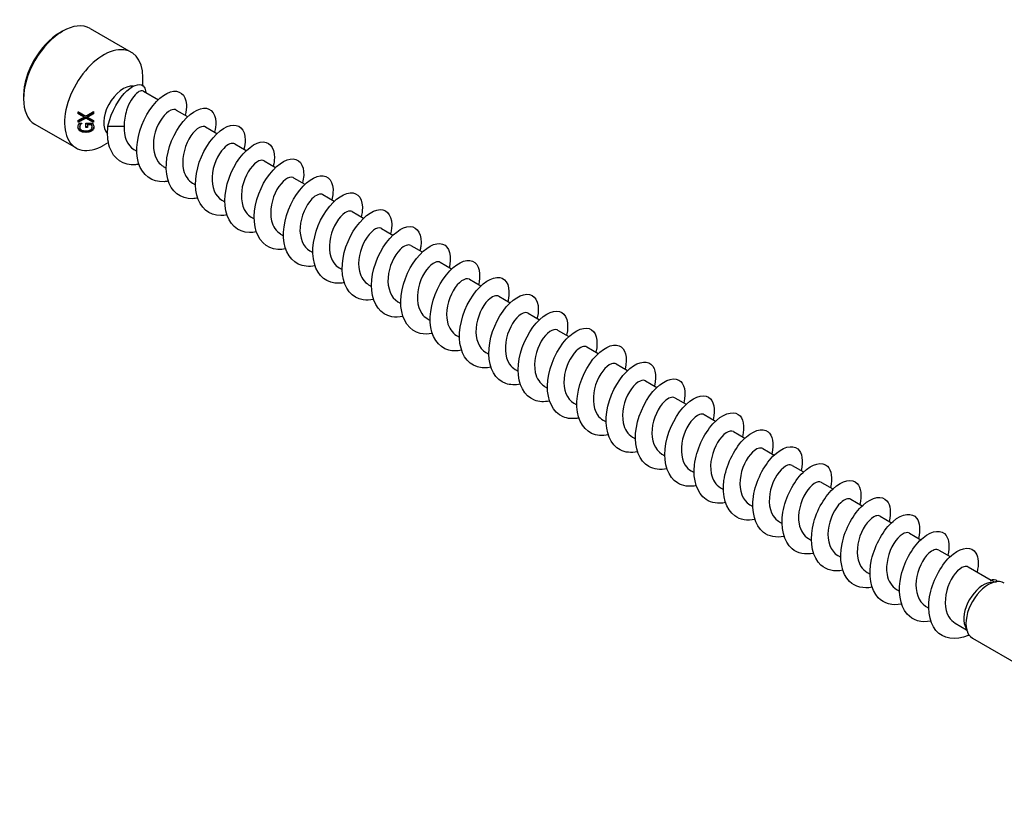
# Model space of a CAD drawing. Units: millimetres. Extents: x 1762 to 2387, y 1270 to 1632.
# Drawn here: x 2228 to 2300, y 1321 to 1378 of the extents above; entities that cross this region are included whole.
import ezdxf

# ---------------------------------------------------------------- set-up
doc = ezdxf.new("R2010")
doc.units = ezdxf.units.MM
doc.layers.add('Part', color=7, linetype='Continuous', lineweight=25)

msp = doc.modelspace()

# ---------------------------------------------------------------- linework, layer by layer
at = {"layer": 'Part'}
for p, q in [((2231.308, 1376.644), (2231.52, 1376.767)), ((2233.52, 1376.965), (2236.49, 1375.25)), ((2237.319, 1372.835), (2237.319, 1373.419)), ((2237.368, 1372.434), (2238.444, 1371.813)), ((2228.692, 1372.113), (2228.692, 1371.868)), ((2233.753, 1370.95), (2233.753, 1370.791)), ((2239.74, 1371.065), (2240.565, 1370.588)), ((2232.653, 1370.789), (2232.653, 1370.934)), ((2232.653, 1370.187), (2232.653, 1370.326)), ((2233.084, 1370.553), (2233.084, 1370.611)), ((2233.202, 1370.474), (2233.202, 1370.532)), ((2233.314, 1370.545), (2233.314, 1370.603)), ((2233.753, 1370.31), (2233.753, 1370.178)), ((2229.52, 1370.037), (2232.49, 1368.322)), ((2232.728, 1370.11), (2232.904, 1370.11)), ((2232.76, 1369.814), (2232.76, 1369.872)), ((2232.812, 1369.989), (2232.812, 1370.047)), ((2232.904, 1370.11), (2232.904, 1370.1)), ((2233.199, 1370.114), (2233.68, 1370.114)), ((2233.199, 1369.802), (2233.199, 1370.114)), ((2233.328, 1369.999), (2233.328, 1370.056)), ((2233.328, 1369.999), (2233.328, 1369.802)), ((2233.612, 1369.999), (2233.612, 1370.057)), ((2233.648, 1369.825), (2233.648, 1369.883)), ((2234.801, 1369.903), (2235.963, 1369.887)), ((2241.861, 1369.84), (2242.687, 1369.363)), ((2234.832, 1368.718), (2234.49, 1368.52)), ((2236.679, 1368.213), (2236.892, 1368.09)), ((2243.983, 1368.615), (2244.808, 1368.139)), ((2246.104, 1367.39), (2246.929, 1366.914)), ((2238.801, 1366.988), (2239.013, 1366.866)), ((2248.225, 1366.166), (2249.051, 1365.689)), ((2240.922, 1365.763), (2241.134, 1365.641)), ((2243.043, 1364.539), (2243.256, 1364.416)), ((2250.347, 1364.941), (2251.172, 1364.464)), ((2245.165, 1363.314), (2245.377, 1363.191)), ((2252.468, 1363.716), (2253.293, 1363.24)), ((2254.589, 1362.491), (2255.415, 1362.015)), ((2247.286, 1362.089), (2247.498, 1361.967)), ((2256.711, 1361.267), (2257.536, 1360.79)), ((2249.407, 1360.864), (2249.62, 1360.742)), ((2251.529, 1359.64), (2251.741, 1359.517)), ((2258.832, 1360.042), (2259.657, 1359.565)), ((2253.65, 1358.415), (2253.862, 1358.292)), ((2260.953, 1358.817), (2261.779, 1358.341)), ((2263.075, 1357.592), (2263.9, 1357.116)), ((2255.771, 1357.19), (2255.984, 1357.068)), ((2265.196, 1356.368), (2266.021, 1355.891)), ((2257.893, 1355.965), (2258.105, 1355.843)), ((2260.014, 1354.741), (2260.226, 1354.618)), ((2267.317, 1355.143), (2268.143, 1354.667)), ((2269.439, 1353.918), (2270.264, 1353.442)), ((2262.135, 1353.516), (2262.347, 1353.393)), ((2271.56, 1352.693), (2272.385, 1352.217)), ((2264.257, 1352.291), (2264.469, 1352.169)), ((2266.378, 1351.067), (2266.59, 1350.944)), ((2273.681, 1351.469), (2274.506, 1350.992)), ((2268.499, 1349.842), (2268.711, 1349.719)), ((2275.803, 1350.244), (2276.628, 1349.768)), ((2277.924, 1349.019), (2278.749, 1348.543)), ((2270.621, 1348.617), (2270.833, 1348.494)), ((2280.045, 1347.794), (2280.87, 1347.318)), ((2272.742, 1347.392), (2272.954, 1347.27)), ((2274.863, 1346.168), (2275.075, 1346.045)), ((2282.166, 1346.57), (2282.992, 1346.093)), ((2284.288, 1345.345), (2285.113, 1344.869)), ((2276.985, 1344.943), (2277.197, 1344.82)), ((2286.409, 1344.12), (2287.234, 1343.644)), ((2279.106, 1343.718), (2279.318, 1343.596)), ((2281.227, 1342.493), (2281.439, 1342.371)), ((2288.53, 1342.896), (2289.356, 1342.419)), ((2283.348, 1341.269), (2283.561, 1341.146)), ((2290.652, 1341.671), (2291.477, 1341.194)), ((2292.773, 1340.446), (2293.598, 1339.97)), ((2285.47, 1340.044), (2285.682, 1339.921)), ((2294.894, 1339.221), (2295.72, 1338.745)), ((2287.591, 1338.819), (2287.803, 1338.697)), ((2289.712, 1337.594), (2289.925, 1337.472)), ((2297.016, 1337.997), (2298.689, 1337.03)), ((2298.62, 1336.869), (2299.064, 1336.929)), ((2298.848, 1336.939), (2298.902, 1336.907)), ((2291.834, 1336.37), (2292.046, 1336.247)), ((2293.955, 1335.145), (2294.167, 1335.022)), ((2296.076, 1333.92), (2296.902, 1333.443)), ((2296.795, 1333.707), (2296.964, 1333.293)), ((2297.054, 1333.119), (2297.02, 1333.031)), ((2297.333, 1332.848), (2318.546, 1320.601))]:
    msp.add_line(p, q, dxfattribs=at)
for centre, major_axis, start_param, end_param in [((2231.52, 1373.501), (-2, -3.464), 3.141593, 6.283185), ((2231.308, 1373.623), (-1.85, -3.204), 3.926991, 5.497787), ((2234.49, 1371.786), (2, 3.464), 5.497787, 10.210176), ((2235.904, 1370.97), (1, 1.732), 0.24698, 2.996101), ((2298.116, 1335.052), (-1, -1.732), 3.562127, 5.862651), ((2298.483, 1334.84), (1.15, 1.992), 0, 3.141593)]:
    msp.add_ellipse(centre, major_axis=major_axis, ratio=0.57735, start_param=start_param, end_param=end_param, dxfattribs=at)
for points, knots in [([(2234.801, 1369.903), (2235.035, 1370.983), (2235.619, 1371.956), (2236.174, 1372.464), (2236.729, 1372.971), (2237.229, 1373.013), (2237.427, 1372.725), (2237.494, 1372.627), (2237.528, 1372.494), (2237.53, 1372.34)], [0, 0, 0, 0, 1.014028, 1.014028, 1.014028, 2.028056, 2.028056, 2.028056, 2.374828, 2.374828, 2.374828, 2.374828]), ([(2237.368, 1372.434), (2237.324, 1372.459), (2237.271, 1372.468), (2237.107, 1372.441), (2236.984, 1372.373), (2236.727, 1372.138), (2236.594, 1371.973), (2236.347, 1371.562), (2236.236, 1371.321), (2236.089, 1370.873), (2236.041, 1370.68), (2235.977, 1370.284), (2235.961, 1370.085), (2235.963, 1369.887)], [0.1215531, 0.1215531, 0.1215531, 0.1215531, 0.1728832, 0.1728832, 0.2593249, 0.2593249, 0.3457665, 0.3457665, 0.4322081, 0.4322081, 0.4922843, 0.4922843, 0.5523606, 0.5523606, 0.5523606, 0.5523606]), ([(2239.167, 1365.918), (2239.063, 1365.896), (2238.96, 1365.881), (2238.858, 1365.875), (2237.988, 1365.817), (2237.283, 1366.339), (2237.018, 1367.228), (2236.753, 1368.117), (2236.933, 1369.342), (2237.42, 1370.363), (2237.906, 1371.383), (2238.676, 1372.163), (2239.315, 1372.369), (2239.953, 1372.576), (2240.433, 1372.203), (2240.473, 1371.458), (2240.486, 1371.228), (2240.456, 1370.966), (2240.388, 1370.687)], [169.866486, 169.866486, 169.866486, 169.866486, 169.987845, 169.987845, 169.987845, 171.030715, 171.030715, 171.030715, 172.073586, 172.073586, 172.073586, 173.116456, 173.116456, 173.116456, 174.159326, 174.159326, 174.159326, 174.480917, 174.480917, 174.480917, 174.480917]), ([(2239.735, 1371.057), (2239.633, 1371.118), (2239.496, 1371.12), (2239.339, 1371.047), (2238.944, 1370.866), (2238.453, 1370.229), (2238.223, 1369.457), (2237.994, 1368.686), (2238.048, 1367.822), (2238.431, 1367.318), (2238.534, 1367.181), (2238.66, 1367.073), (2238.803, 1366.994)], [-173.572994, -173.572994, -173.572994, -173.572994, -173.104332, -173.104332, -173.104332, -171.926879, -171.926879, -171.926879, -170.749426, -170.749426, -170.749426, -170.431401, -170.431401, -170.431401, -170.431401]), ([(2241.288, 1364.693), (2241.162, 1364.667), (2241.037, 1364.651), (2240.915, 1364.647), (2240.052, 1364.616), (2239.365, 1365.165), (2239.121, 1366.07), (2238.876, 1366.975), (2239.078, 1368.204), (2239.578, 1369.214), (2240.078, 1370.224), (2240.852, 1370.979), (2241.483, 1371.159), (2242.115, 1371.339), (2242.576, 1370.938), (2242.597, 1370.177), (2242.602, 1369.961), (2242.572, 1369.719), (2242.51, 1369.462)], [163.583301, 163.583301, 163.583301, 163.583301, 163.730624, 163.730624, 163.730624, 164.773494, 164.773494, 164.773494, 165.816364, 165.816364, 165.816364, 166.859234, 166.859234, 166.859234, 167.902105, 167.902105, 167.902105, 168.197731, 168.197731, 168.197731, 168.197731]), ([(2232.633, 1369.827), (2232.633, 1369.853), (2232.636, 1369.881), (2232.644, 1369.923), (2232.65, 1369.951), (2232.664, 1369.986)], [0, 0, 0, 0, 0.01052892, 0.01052892, 0.01670219, 0.01670219, 0.01670219, 0.01670219]), ([(2232.784, 1369.546), (2232.742, 1369.573), (2232.71, 1369.606), (2232.673, 1369.662), (2232.658, 1369.691), (2232.638, 1369.761), (2232.633, 1369.793), (2232.633, 1369.827)], [0, 0, 0, 0, 0.01724202, 0.01724202, 0.02569738, 0.02569738, 0.03266883, 0.03266883, 0.03266883, 0.03266883]), ([(2232.784, 1369.605), (2232.742, 1369.632), (2232.709, 1369.665), (2232.673, 1369.721), (2232.657, 1369.749), (2232.64, 1369.81), (2232.636, 1369.833), (2232.634, 1369.857)], [0, 0, 0, 0, 0.01732838, 0.01732838, 0.02584037, 0.02584037, 0.03080188, 0.03080188, 0.03080188, 0.03080188]), ([(2232.664, 1369.986), (2232.672, 1370.007), (2232.682, 1370.03), (2232.699, 1370.061), (2232.714, 1370.088), (2232.728, 1370.11)], [0, 0, 0, 0, 0.00866204, 0.00866204, 0.01253671, 0.01253671, 0.01253671, 0.01253671]), ([(2232.812, 1370.047), (2232.796, 1370.021), (2232.784, 1369.994), (2232.77, 1369.952), (2232.76, 1369.92), (2232.76, 1369.872)], [0, 0, 0, 0, 0.01083186, 0.01083186, 0.01662439, 0.01662439, 0.01662439, 0.01662439]), ([(2232.812, 1369.989), (2232.796, 1369.964), (2232.784, 1369.937), (2232.77, 1369.895), (2232.76, 1369.862), (2232.76, 1369.814)], [0, 0, 0, 0, 0.01075258, 0.01075258, 0.01674524, 0.01674524, 0.01674524, 0.01674524]), ([(2232.76, 1369.814), (2232.76, 1369.779), (2232.767, 1369.746), (2232.8, 1369.687), (2232.823, 1369.663), (2232.876, 1369.624), (2232.913, 1369.602), (2233.001, 1369.574), (2233.036, 1369.567), (2233.113, 1369.557), (2233.156, 1369.555), (2233.198, 1369.556)], [0, 0, 0, 0, 0.01372808, 0.01372808, 0.02587795, 0.02587795, 0.03651369, 0.03651369, 0.04306832, 0.04306832, 0.05053513, 0.05053513, 0.05053513, 0.05053513]), ([(2233.202, 1369.509), (2233.121, 1369.508), (2233.04, 1369.514), (2232.938, 1369.537), (2232.903, 1369.547), (2232.837, 1369.574), (2232.809, 1369.588), (2232.784, 1369.605)], [0, 0, 0, 0, 0.02428517, 0.02428517, 0.03253287, 0.03253287, 0.03915491, 0.03915491, 0.03915491, 0.03915491]), ([(2233.202, 1369.45), (2233.122, 1369.449), (2233.042, 1369.454), (2232.94, 1369.478), (2232.904, 1369.488), (2232.837, 1369.515), (2232.809, 1369.529), (2232.784, 1369.546)], [0, 0, 0, 0, 0.02404809, 0.02404809, 0.03251828, 0.03251828, 0.039332, 0.039332, 0.039332, 0.039332]), ([(2232.904, 1370.1), (2232.888, 1370.085), (2232.873, 1370.07), (2232.853, 1370.049), (2232.836, 1370.031), (2232.812, 1369.989)], [0, 0, 0, 0, 0.00729067, 0.00729067, 0.01016567, 0.01016567, 0.01016567, 0.01016567]), ([(2233.198, 1369.556), (2233.262, 1369.556), (2233.329, 1369.562), (2233.411, 1369.581), (2233.439, 1369.588), (2233.49, 1369.608), (2233.512, 1369.618), (2233.531, 1369.631)], [0, 0, 0, 0, 0.01935349, 0.01935349, 0.02577678, 0.02577678, 0.03083226, 0.03083226, 0.03083226, 0.03083226]), ([(2233.631, 1369.614), (2233.589, 1369.586), (2233.54, 1369.564), (2233.436, 1369.533), (2233.389, 1369.525), (2233.305, 1369.513), (2233.253, 1369.51), (2233.202, 1369.509)], [0, 0, 0, 0, 0.01750166, 0.01750166, 0.03408917, 0.03408917, 0.05918742, 0.05918742, 0.05918742, 0.05918742]), ([(2233.631, 1369.555), (2233.588, 1369.526), (2233.539, 1369.505), (2233.434, 1369.473), (2233.388, 1369.465), (2233.305, 1369.454), (2233.253, 1369.451), (2233.202, 1369.45)], [0, 0, 0, 0, 0.01771625, 0.01771625, 0.03408422, 0.03408422, 0.05873535, 0.05873535, 0.05873535, 0.05873535]), ([(2233.531, 1369.631), (2233.564, 1369.65), (2233.59, 1369.673), (2233.622, 1369.719), (2233.632, 1369.738), (2233.645, 1369.78), (2233.648, 1369.802), (2233.648, 1369.825)], [0, 0, 0, 0, 0.01275837, 0.01275837, 0.02126485, 0.02126485, 0.03031338, 0.03031338, 0.03031338, 0.03031338]), ([(2233.648, 1369.883), (2233.648, 1369.914), (2233.645, 1369.945), (2233.636, 1369.993), (2233.629, 1370.026), (2233.612, 1370.057)], [0, 0, 0, 0, 0.01242921, 0.01242921, 0.01884631, 0.01884631, 0.01884631, 0.01884631]), ([(2233.648, 1369.825), (2233.648, 1369.854), (2233.645, 1369.884), (2233.636, 1369.934), (2233.629, 1369.968), (2233.612, 1369.999)], [0, 0, 0, 0, 0.01189436, 0.01189436, 0.01960712, 0.01960712, 0.01960712, 0.01960712]), ([(2233.773, 1369.86), (2233.77, 1369.815), (2233.76, 1369.772), (2233.732, 1369.718), (2233.718, 1369.694), (2233.676, 1369.648), (2233.655, 1369.63), (2233.631, 1369.614)], [0.00379199, 0.00379199, 0.00379199, 0.00379199, 0.02212534, 0.02212534, 0.02845315, 0.02845315, 0.03319613, 0.03319613, 0.03319613, 0.03319613]), ([(2233.774, 1369.829), (2233.774, 1369.779), (2233.766, 1369.731), (2233.733, 1369.66), (2233.718, 1369.636), (2233.68, 1369.592), (2233.657, 1369.572), (2233.631, 1369.555)], [0, 0, 0, 0, 0.0202526, 0.0202526, 0.03146753, 0.03146753, 0.04253625, 0.04253625, 0.04253625, 0.04253625]), ([(2233.68, 1370.114), (2233.69, 1370.096), (2233.701, 1370.074), (2233.717, 1370.044), (2233.731, 1370.016), (2233.742, 1369.985)], [0, 0, 0, 0, 0.00751977, 0.00751977, 0.01121173, 0.01121173, 0.01121173, 0.01121173]), ([(2233.742, 1369.985), (2233.752, 1369.96), (2233.76, 1369.935), (2233.769, 1369.899), (2233.774, 1369.874), (2233.774, 1369.829)], [0, 0, 0, 0, 0.00988064, 0.00988064, 0.01410724, 0.01410724, 0.01410724, 0.01410724]), ([(2237.046, 1367.142), (2236.964, 1367.125), (2236.883, 1367.112), (2236.802, 1367.105), (2235.926, 1367.021), (2235.203, 1367.514), (2234.918, 1368.387), (2234.773, 1368.827), (2234.736, 1369.354), (2234.801, 1369.903)], [176.149672, 176.149672, 176.149672, 176.149672, 176.245066, 176.245066, 176.245066, 177.287937, 177.287937, 177.287937, 177.814144, 177.814144, 177.814144, 177.814144]), ([(2241.861, 1369.84), (2241.845, 1369.849), (2241.828, 1369.857), (2241.811, 1369.863), (2241.523, 1369.963), (2241.013, 1369.608), (2240.65, 1368.958), (2240.286, 1368.308), (2240.098, 1367.397), (2240.27, 1366.704), (2240.375, 1366.284), (2240.611, 1365.957), (2240.927, 1365.771)], [-167.289809, -167.289809, -167.289809, -167.289809, -167.217067, -167.217067, -167.217067, -166.039614, -166.039614, -166.039614, -164.86216, -164.86216, -164.86216, -164.148216, -164.148216, -164.148216, -164.148216]), ([(2243.41, 1363.469), (2243.261, 1363.438), (2243.114, 1363.421), (2242.972, 1363.421), (2242.117, 1363.416), (2241.449, 1363.993), (2241.224, 1364.914), (2241, 1365.834), (2241.224, 1367.065), (2241.737, 1368.064), (2242.25, 1369.063), (2243.027, 1369.794), (2243.652, 1369.947), (2244.276, 1370.1), (2244.719, 1369.672), (2244.719, 1368.895), (2244.719, 1368.694), (2244.689, 1368.472), (2244.631, 1368.238)], [157.300116, 157.300116, 157.300116, 157.300116, 157.473402, 157.473402, 157.473402, 158.516273, 158.516273, 158.516273, 159.559143, 159.559143, 159.559143, 160.602013, 160.602013, 160.602013, 161.644883, 161.644883, 161.644883, 161.914546, 161.914546, 161.914546, 161.914546]), ([(2245.531, 1362.245), (2245.36, 1362.209), (2245.192, 1362.192), (2245.03, 1362.196), (2244.183, 1362.219), (2243.533, 1362.823), (2243.33, 1363.758), (2243.126, 1364.693), (2243.372, 1365.927), (2243.897, 1366.913), (2244.422, 1367.9), (2245.203, 1368.606), (2245.819, 1368.732), (2246.436, 1368.859), (2246.86, 1368.404), (2246.839, 1367.611), (2246.834, 1367.426), (2246.805, 1367.225), (2246.753, 1367.013)], [151.01693, 151.01693, 151.01693, 151.01693, 151.216181, 151.216181, 151.216181, 152.259051, 152.259051, 152.259051, 153.301922, 153.301922, 153.301922, 154.344792, 154.344792, 154.344792, 155.387662, 155.387662, 155.387662, 155.631361, 155.631361, 155.631361, 155.631361]), ([(2243.98, 1368.61), (2243.789, 1368.712), (2243.479, 1368.609), (2243.174, 1368.29), (2242.753, 1367.849), (2242.373, 1367.02), (2242.328, 1366.234), (2242.286, 1365.493), (2242.552, 1364.828), (2243.044, 1364.539)], [-161.006623, -161.006623, -161.006623, -161.006623, -160.152348, -160.152348, -160.152348, -158.974895, -158.974895, -158.974895, -157.865031, -157.865031, -157.865031, -157.865031]), ([(2246.099, 1367.383), (2245.999, 1367.443), (2245.866, 1367.446), (2245.713, 1367.378), (2245.32, 1367.204), (2244.827, 1366.573), (2244.593, 1365.803), (2244.36, 1365.034), (2244.407, 1364.167), (2244.785, 1363.657), (2244.89, 1363.514), (2245.02, 1363.402), (2245.167, 1363.32)], [-154.723438, -154.723438, -154.723438, -154.723438, -154.265083, -154.265083, -154.265083, -153.08763, -153.08763, -153.08763, -151.910177, -151.910177, -151.910177, -151.581846, -151.581846, -151.581846, -151.581846]), ([(2247.652, 1361.021), (2247.459, 1360.98), (2247.269, 1360.964), (2247.088, 1360.974), (2246.25, 1361.024), (2245.62, 1361.655), (2245.437, 1362.604), (2245.254, 1363.553), (2245.521, 1364.788), (2246.058, 1365.762), (2246.595, 1366.736), (2247.379, 1367.416), (2247.986, 1367.516), (2248.594, 1367.616), (2249, 1367.134), (2248.958, 1366.327), (2248.95, 1366.159), (2248.921, 1365.977), (2248.875, 1365.788)], [144.733745, 144.733745, 144.733745, 144.733745, 144.95896, 144.95896, 144.95896, 146.00183, 146.00183, 146.00183, 147.0447, 147.0447, 147.0447, 148.087571, 148.087571, 148.087571, 149.130441, 149.130441, 149.130441, 149.348175, 149.348175, 149.348175, 149.348175]), ([(2248.225, 1366.165), (2248.211, 1366.174), (2248.197, 1366.18), (2248.182, 1366.186), (2247.898, 1366.293), (2247.389, 1365.947), (2247.023, 1365.301), (2246.657, 1364.655), (2246.464, 1363.744), (2246.63, 1363.048), (2246.732, 1362.619), (2246.97, 1362.286), (2247.291, 1362.096)], [-148.440253, -148.440253, -148.440253, -148.440253, -148.377818, -148.377818, -148.377818, -147.200364, -147.200364, -147.200364, -146.022911, -146.022911, -146.022911, -145.29866, -145.29866, -145.29866, -145.29866]), ([(2249.774, 1359.797), (2249.558, 1359.751), (2249.347, 1359.736), (2249.147, 1359.754), (2248.318, 1359.83), (2247.707, 1360.488), (2247.545, 1361.45), (2247.383, 1362.413), (2247.671, 1363.648), (2248.22, 1364.609), (2248.769, 1365.571), (2249.554, 1366.225), (2250.153, 1366.298), (2250.752, 1366.371), (2251.138, 1365.862), (2251.076, 1365.041), (2251.064, 1364.891), (2251.038, 1364.73), (2250.997, 1364.564)], [138.45056, 138.45056, 138.45056, 138.45056, 138.701739, 138.701739, 138.701739, 139.744609, 139.744609, 139.744609, 140.787479, 140.787479, 140.787479, 141.830349, 141.830349, 141.830349, 142.873219, 142.873219, 142.873219, 143.06499, 143.06499, 143.06499, 143.06499]), ([(2250.344, 1364.935), (2250.155, 1365.037), (2249.851, 1364.938), (2249.549, 1364.627), (2249.127, 1364.193), (2248.743, 1363.367), (2248.693, 1362.58), (2248.646, 1361.831), (2248.911, 1361.156), (2249.408, 1360.865)], [-142.157068, -142.157068, -142.157068, -142.157068, -141.313099, -141.313099, -141.313099, -140.135646, -140.135646, -140.135646, -139.015475, -139.015475, -139.015475, -139.015475]), ([(2251.895, 1358.573), (2251.657, 1358.523), (2251.425, 1358.509), (2251.207, 1358.536), (2250.388, 1358.639), (2249.797, 1359.322), (2249.655, 1360.298), (2249.513, 1361.274), (2249.822, 1362.508), (2250.383, 1363.456), (2250.943, 1364.404), (2251.729, 1365.031), (2252.319, 1365.077), (2252.908, 1365.124), (2253.274, 1364.589), (2253.192, 1363.755), (2253.179, 1363.622), (2253.154, 1363.483), (2253.119, 1363.339)], [132.167374, 132.167374, 132.167374, 132.167374, 132.444517, 132.444517, 132.444517, 133.487388, 133.487388, 133.487388, 134.530258, 134.530258, 134.530258, 135.573128, 135.573128, 135.573128, 136.615998, 136.615998, 136.615998, 136.781805, 136.781805, 136.781805, 136.781805]), ([(2254.017, 1357.349), (2253.756, 1357.294), (2253.503, 1357.283), (2253.268, 1357.32), (2252.458, 1357.45), (2251.887, 1358.158), (2251.767, 1359.147), (2251.646, 1360.135), (2251.975, 1361.368), (2252.546, 1362.301), (2253.117, 1363.235), (2253.904, 1363.836), (2254.483, 1363.855), (2255.063, 1363.874), (2255.41, 1363.314), (2255.306, 1362.467), (2255.292, 1362.354), (2255.27, 1362.236), (2255.241, 1362.115)], [125.884189, 125.884189, 125.884189, 125.884189, 126.187296, 126.187296, 126.187296, 127.230166, 127.230166, 127.230166, 128.273036, 128.273036, 128.273036, 129.315907, 129.315907, 129.315907, 130.358777, 130.358777, 130.358777, 130.498619, 130.498619, 130.498619, 130.498619]), ([(2252.463, 1363.709), (2252.366, 1363.768), (2252.236, 1363.771), (2252.087, 1363.708), (2251.696, 1363.541), (2251.202, 1362.917), (2250.964, 1362.149), (2250.726, 1361.381), (2250.767, 1360.512), (2251.139, 1359.996), (2251.246, 1359.847), (2251.379, 1359.73), (2251.531, 1359.646)], [-135.873882, -135.873882, -135.873882, -135.873882, -135.425834, -135.425834, -135.425834, -134.248381, -134.248381, -134.248381, -133.070928, -133.070928, -133.070928, -132.73229, -132.73229, -132.73229, -132.73229]), ([(2254.589, 1362.491), (2254.578, 1362.498), (2254.566, 1362.504), (2254.553, 1362.509), (2254.274, 1362.623), (2253.765, 1362.285), (2253.397, 1361.643), (2253.028, 1361.002), (2252.829, 1360.092), (2252.99, 1359.392), (2253.09, 1358.955), (2253.33, 1358.614), (2253.655, 1358.422)], [-129.590697, -129.590697, -129.590697, -129.590697, -129.538568, -129.538568, -129.538568, -128.361115, -128.361115, -128.361115, -127.183662, -127.183662, -127.183662, -126.449104, -126.449104, -126.449104, -126.449104]), ([(2256.138, 1356.125), (2255.855, 1356.065), (2255.581, 1356.057), (2255.329, 1356.106), (2254.53, 1356.262), (2253.98, 1356.996), (2253.88, 1357.996), (2253.779, 1358.996), (2254.129, 1360.227), (2254.711, 1361.146), (2255.292, 1362.064), (2256.078, 1362.638), (2256.648, 1362.631), (2257.217, 1362.623), (2257.543, 1362.038), (2257.419, 1361.179), (2257.405, 1361.085), (2257.386, 1360.989), (2257.362, 1360.89)], [119.601004, 119.601004, 119.601004, 119.601004, 119.930075, 119.930075, 119.930075, 120.972945, 120.972945, 120.972945, 122.015815, 122.015815, 122.015815, 123.058685, 123.058685, 123.058685, 124.101556, 124.101556, 124.101556, 124.215434, 124.215434, 124.215434, 124.215434]), ([(2256.708, 1361.261), (2256.522, 1361.361), (2256.223, 1361.267), (2255.924, 1360.964), (2255.502, 1360.536), (2255.114, 1359.715), (2255.059, 1358.927), (2255.006, 1358.17), (2255.27, 1357.484), (2255.771, 1357.19)], [-123.307512, -123.307512, -123.307512, -123.307512, -122.47385, -122.47385, -122.47385, -121.296397, -121.296397, -121.296397, -120.165919, -120.165919, -120.165919, -120.165919]), ([(2258.26, 1354.9), (2257.954, 1354.837), (2257.659, 1354.832), (2257.391, 1354.894), (2256.603, 1355.077), (2256.074, 1355.835), (2255.994, 1356.847), (2255.915, 1357.858), (2256.285, 1359.086), (2256.876, 1359.989), (2257.467, 1360.892), (2258.253, 1361.439), (2258.811, 1361.405), (2259.37, 1361.37), (2259.675, 1360.76), (2259.53, 1359.89), (2259.518, 1359.816), (2259.502, 1359.741), (2259.484, 1359.665)], [113.317819, 113.317819, 113.317819, 113.317819, 113.672853, 113.672853, 113.672853, 114.715724, 114.715724, 114.715724, 115.758594, 115.758594, 115.758594, 116.801464, 116.801464, 116.801464, 117.844334, 117.844334, 117.844334, 117.932249, 117.932249, 117.932249, 117.932249]), ([(2258.827, 1360.035), (2258.732, 1360.093), (2258.606, 1360.097), (2258.462, 1360.038), (2258.072, 1359.879), (2257.576, 1359.261), (2257.334, 1358.495), (2257.092, 1357.729), (2257.126, 1356.857), (2257.493, 1356.335), (2257.602, 1356.181), (2257.739, 1356.059), (2257.895, 1355.972)], [-117.024326, -117.024326, -117.024326, -117.024326, -116.586585, -116.586585, -116.586585, -115.409132, -115.409132, -115.409132, -114.231679, -114.231679, -114.231679, -113.882734, -113.882734, -113.882734, -113.882734]), ([(2260.381, 1353.676), (2260.053, 1353.608), (2259.737, 1353.607), (2259.454, 1353.684), (2258.678, 1353.893), (2258.169, 1354.676), (2258.11, 1355.698), (2258.052, 1356.719), (2258.441, 1357.944), (2259.042, 1358.831), (2259.642, 1359.718), (2260.427, 1360.237), (2260.974, 1360.176), (2261.521, 1360.116), (2261.806, 1359.48), (2261.64, 1358.6), (2261.63, 1358.547), (2261.619, 1358.494), (2261.606, 1358.44)], [107.034633, 107.034633, 107.034633, 107.034633, 107.415632, 107.415632, 107.415632, 108.458502, 108.458502, 108.458502, 109.501373, 109.501373, 109.501373, 110.544243, 110.544243, 110.544243, 111.587113, 111.587113, 111.587113, 111.649064, 111.649064, 111.649064, 111.649064]), ([(2260.953, 1358.817), (2260.944, 1358.822), (2260.935, 1358.827), (2260.925, 1358.832), (2260.649, 1358.953), (2260.142, 1358.623), (2259.77, 1357.986), (2259.399, 1357.349), (2259.194, 1356.44), (2259.349, 1355.736), (2259.447, 1355.291), (2259.689, 1354.943), (2260.019, 1354.748)], [-110.741141, -110.741141, -110.741141, -110.741141, -110.699319, -110.699319, -110.699319, -109.521866, -109.521866, -109.521866, -108.344413, -108.344413, -108.344413, -107.599548, -107.599548, -107.599548, -107.599548]), ([(2262.503, 1352.452), (2262.152, 1352.38), (2261.816, 1352.384), (2261.518, 1352.476), (2260.754, 1352.712), (2260.266, 1353.518), (2260.228, 1354.55), (2260.19, 1355.581), (2260.599, 1356.802), (2261.208, 1357.672), (2261.817, 1358.543), (2262.6, 1359.033), (2263.136, 1358.946), (2263.671, 1358.859), (2263.934, 1358.2), (2263.748, 1357.309), (2263.742, 1357.278), (2263.735, 1357.247), (2263.727, 1357.216)], [100.751448, 100.751448, 100.751448, 100.751448, 101.158411, 101.158411, 101.158411, 102.201281, 102.201281, 102.201281, 103.244151, 103.244151, 103.244151, 104.287022, 104.287022, 104.287022, 105.329892, 105.329892, 105.329892, 105.365878, 105.365878, 105.365878, 105.365878]), ([(2263.072, 1357.586), (2262.888, 1357.686), (2262.594, 1357.595), (2262.299, 1357.301), (2261.877, 1356.88), (2261.485, 1356.062), (2261.424, 1355.273), (2261.366, 1354.509), (2261.629, 1353.812), (2262.135, 1353.516)], [-104.457956, -104.457956, -104.457956, -104.457956, -103.634601, -103.634601, -103.634601, -102.457148, -102.457148, -102.457148, -101.316363, -101.316363, -101.316363, -101.316363]), ([(2264.624, 1351.227), (2264.252, 1351.151), (2263.894, 1351.161), (2263.582, 1351.27), (2262.831, 1351.532), (2262.365, 1352.362), (2262.347, 1353.402), (2262.33, 1354.443), (2262.757, 1355.658), (2263.375, 1356.512), (2263.993, 1357.365), (2264.773, 1357.827), (2265.296, 1357.714), (2265.82, 1357.6), (2266.062, 1356.918), (2265.855, 1356.017), (2265.853, 1356.008), (2265.851, 1356), (2265.849, 1355.991)], [94.468263, 94.468263, 94.468263, 94.468263, 94.90119, 94.90119, 94.90119, 95.94406, 95.94406, 95.94406, 96.98693, 96.98693, 96.98693, 98.0298, 98.0298, 98.0298, 99.07267, 99.07267, 99.07267, 99.082693, 99.082693, 99.082693, 99.082693]), ([(2265.191, 1356.361), (2265.098, 1356.417), (2264.976, 1356.423), (2264.836, 1356.368), (2264.448, 1356.216), (2263.951, 1355.604), (2263.704, 1354.841), (2263.458, 1354.077), (2263.486, 1353.202), (2263.848, 1352.675), (2263.958, 1352.514), (2264.098, 1352.388), (2264.259, 1352.298)], [-98.17477, -98.17477, -98.17477, -98.17477, -97.747336, -97.747336, -97.747336, -96.569883, -96.569883, -96.569883, -95.392429, -95.392429, -95.392429, -95.033178, -95.033178, -95.033178, -95.033178]), ([(2266.745, 1350.003), (2266.351, 1349.922), (2265.973, 1349.939), (2265.648, 1350.066), (2264.909, 1350.354), (2264.465, 1351.206), (2264.468, 1352.256), (2264.471, 1353.305), (2264.917, 1354.514), (2265.543, 1355.35), (2266.168, 1356.186), (2266.946, 1356.619), (2267.456, 1356.48), (2267.959, 1356.342), (2268.181, 1355.656), (2267.97, 1354.766)], [88.185077, 88.185077, 88.185077, 88.185077, 88.643968, 88.643968, 88.643968, 89.686839, 89.686839, 89.686839, 90.729709, 90.729709, 90.729709, 91.772579, 91.772579, 91.772579, 92.799508, 92.799508, 92.799508, 92.799508]), ([(2267.317, 1355.143), (2267.31, 1355.147), (2267.303, 1355.151), (2267.296, 1355.154), (2267.024, 1355.283), (2266.518, 1354.96), (2266.144, 1354.328), (2265.771, 1353.696), (2265.56, 1352.788), (2265.709, 1352.08), (2265.805, 1351.627), (2266.048, 1351.271), (2266.383, 1351.073)], [-91.891585, -91.891585, -91.891585, -91.891585, -91.86007, -91.86007, -91.86007, -90.682617, -90.682617, -90.682617, -89.505164, -89.505164, -89.505164, -88.749992, -88.749992, -88.749992, -88.749992]), ([(2268.867, 1348.778), (2268.45, 1348.694), (2268.052, 1348.717), (2267.715, 1348.863), (2266.989, 1349.178), (2266.567, 1350.052), (2266.59, 1351.11), (2266.614, 1352.167), (2267.078, 1353.369), (2267.711, 1354.187), (2268.344, 1355.005), (2269.118, 1355.409), (2269.615, 1355.243), (2270.093, 1355.084), (2270.295, 1354.407), (2270.091, 1353.541)], [81.901892, 81.901892, 81.901892, 81.901892, 82.386747, 82.386747, 82.386747, 83.429617, 83.429617, 83.429617, 84.472487, 84.472487, 84.472487, 85.515358, 85.515358, 85.515358, 86.516322, 86.516322, 86.516322, 86.516322]), ([(2269.436, 1353.912), (2269.254, 1354.01), (2268.966, 1353.924), (2268.674, 1353.637), (2268.252, 1353.223), (2267.856, 1352.409), (2267.79, 1351.62), (2267.725, 1350.848), (2267.987, 1350.14), (2268.499, 1349.842)], [-85.6084, -85.6084, -85.6084, -85.6084, -84.795352, -84.795352, -84.795352, -83.617899, -83.617899, -83.617899, -82.466807, -82.466807, -82.466807, -82.466807]), ([(2270.988, 1347.554), (2270.549, 1347.465), (2270.131, 1347.496), (2269.782, 1347.663), (2269.07, 1348.004), (2268.67, 1348.9), (2268.714, 1349.964), (2268.758, 1351.028), (2269.24, 1352.224), (2269.88, 1353.023), (2270.52, 1353.822), (2271.289, 1354.197), (2271.773, 1354.005), (2272.226, 1353.826), (2272.41, 1353.159), (2272.212, 1352.316)], [75.618707, 75.618707, 75.618707, 75.618707, 76.129526, 76.129526, 76.129526, 77.172396, 77.172396, 77.172396, 78.215266, 78.215266, 78.215266, 79.258136, 79.258136, 79.258136, 80.233137, 80.233137, 80.233137, 80.233137]), ([(2271.555, 1352.687), (2271.465, 1352.742), (2271.346, 1352.749), (2271.21, 1352.698), (2270.825, 1352.553), (2270.325, 1351.948), (2270.075, 1351.187), (2269.824, 1350.425), (2269.845, 1349.548), (2270.202, 1349.015), (2270.314, 1348.847), (2270.458, 1348.716), (2270.623, 1348.624)], [-79.325215, -79.325215, -79.325215, -79.325215, -78.908087, -78.908087, -78.908087, -77.730633, -77.730633, -77.730633, -76.55318, -76.55318, -76.55318, -76.183622, -76.183622, -76.183622, -76.183622]), ([(2273.11, 1346.329), (2272.649, 1346.237), (2272.21, 1346.276), (2271.851, 1346.465), (2271.153, 1346.831), (2270.775, 1347.748), (2270.84, 1348.819), (2270.904, 1349.89), (2271.403, 1351.077), (2272.049, 1351.857), (2272.696, 1352.637), (2273.46, 1352.983), (2273.93, 1352.765), (2274.358, 1352.567), (2274.524, 1351.91), (2274.333, 1351.091)], [69.335521, 69.335521, 69.335521, 69.335521, 69.872304, 69.872304, 69.872304, 70.915175, 70.915175, 70.915175, 71.958045, 71.958045, 71.958045, 73.000915, 73.000915, 73.000915, 73.949952, 73.949952, 73.949952, 73.949952]), ([(2275.231, 1345.104), (2274.748, 1345.008), (2274.29, 1345.057), (2273.921, 1345.268), (2273.237, 1345.66), (2272.882, 1346.598), (2272.967, 1347.675), (2273.051, 1348.751), (2273.567, 1349.929), (2274.219, 1350.69), (2274.871, 1351.45), (2275.63, 1351.767), (2276.086, 1351.523), (2276.49, 1351.308), (2276.639, 1350.662), (2276.454, 1349.866)], [63.052336, 63.052336, 63.052336, 63.052336, 63.615083, 63.615083, 63.615083, 64.657953, 64.657953, 64.657953, 65.700824, 65.700824, 65.700824, 66.743694, 66.743694, 66.743694, 67.666766, 67.666766, 67.666766, 67.666766]), ([(2273.681, 1351.469), (2273.677, 1351.471), (2273.672, 1351.474), (2273.667, 1351.476), (2273.399, 1351.612), (2272.894, 1351.298), (2272.518, 1350.671), (2272.142, 1350.043), (2271.926, 1349.136), (2272.069, 1348.425), (2272.163, 1347.962), (2272.408, 1347.6), (2272.746, 1347.399)], [-73.042029, -73.042029, -73.042029, -73.042029, -73.020821, -73.020821, -73.020821, -71.843368, -71.843368, -71.843368, -70.665915, -70.665915, -70.665915, -69.900437, -69.900437, -69.900437, -69.900437]), ([(2275.8, 1350.237), (2275.62, 1350.335), (2275.337, 1350.252), (2275.049, 1349.974), (2274.627, 1349.566), (2274.227, 1348.756), (2274.156, 1347.966), (2274.085, 1347.187), (2274.346, 1346.467), (2274.863, 1346.168)], [-66.758844, -66.758844, -66.758844, -66.758844, -65.956103, -65.956103, -65.956103, -64.77865, -64.77865, -64.77865, -63.617251, -63.617251, -63.617251, -63.617251]), ([(2277.353, 1343.879), (2276.847, 1343.779), (2276.369, 1343.838), (2275.992, 1344.074), (2275.323, 1344.491), (2274.991, 1345.448), (2275.095, 1346.53), (2275.199, 1347.612), (2275.732, 1348.781), (2276.389, 1349.521), (2277.047, 1350.261), (2277.8, 1350.548), (2278.241, 1350.279), (2278.621, 1350.048), (2278.754, 1349.415), (2278.575, 1348.641)], [56.769151, 56.769151, 56.769151, 56.769151, 57.357862, 57.357862, 57.357862, 58.400732, 58.400732, 58.400732, 59.443602, 59.443602, 59.443602, 60.486472, 60.486472, 60.486472, 61.383581, 61.383581, 61.383581, 61.383581]), ([(2277.919, 1349.013), (2277.831, 1349.067), (2277.716, 1349.075), (2277.584, 1349.027), (2277.201, 1348.89), (2276.7, 1348.292), (2276.445, 1347.532), (2276.191, 1346.773), (2276.205, 1345.893), (2276.557, 1345.354), (2276.67, 1345.18), (2276.817, 1345.045), (2276.988, 1344.95)], [-60.475659, -60.475659, -60.475659, -60.475659, -60.068837, -60.068837, -60.068837, -58.891384, -58.891384, -58.891384, -57.713931, -57.713931, -57.713931, -57.334066, -57.334066, -57.334066, -57.334066]), ([(2279.474, 1342.654), (2278.946, 1342.55), (2278.449, 1342.62), (2278.064, 1342.881), (2277.41, 1343.323), (2277.101, 1344.3), (2277.225, 1345.387), (2277.349, 1346.473), (2277.898, 1347.631), (2278.56, 1348.351), (2279.222, 1349.071), (2279.968, 1349.328), (2280.395, 1349.034), (2280.751, 1348.788), (2280.87, 1348.167), (2280.696, 1347.416)], [50.485965, 50.485965, 50.485965, 50.485965, 51.100641, 51.100641, 51.100641, 52.143511, 52.143511, 52.143511, 53.186381, 53.186381, 53.186381, 54.229251, 54.229251, 54.229251, 55.100396, 55.100396, 55.100396, 55.100396]), ([(2280.045, 1347.794), (2280.043, 1347.796), (2280.04, 1347.797), (2280.038, 1347.799), (2279.774, 1347.941), (2279.27, 1347.635), (2278.892, 1347.013), (2278.514, 1346.39), (2278.292, 1345.483), (2278.43, 1344.769), (2278.521, 1344.299), (2278.767, 1343.928), (2279.11, 1343.724)], [-54.192473, -54.192473, -54.192473, -54.192473, -54.181572, -54.181572, -54.181572, -53.004119, -53.004119, -53.004119, -51.826666, -51.826666, -51.826666, -51.050881, -51.050881, -51.050881, -51.050881]), ([(2281.596, 1341.429), (2281.046, 1341.322), (2280.528, 1341.403), (2280.137, 1341.69), (2279.499, 1342.157), (2279.212, 1343.153), (2279.356, 1344.243), (2279.5, 1345.334), (2280.065, 1346.48), (2280.731, 1347.179), (2281.397, 1347.878), (2282.136, 1348.105), (2282.547, 1347.786), (2282.88, 1347.527), (2282.985, 1346.919), (2282.817, 1346.191)], [44.20278, 44.20278, 44.20278, 44.20278, 44.843419, 44.843419, 44.843419, 45.886289, 45.886289, 45.886289, 46.92916, 46.92916, 46.92916, 47.97203, 47.97203, 47.97203, 48.81721, 48.81721, 48.81721, 48.81721]), ([(2283.717, 1340.204), (2283.145, 1340.093), (2282.608, 1340.187), (2282.211, 1340.501), (2281.589, 1340.993), (2281.325, 1342.007), (2281.489, 1343.1), (2281.652, 1344.193), (2282.232, 1345.328), (2282.902, 1346.006), (2283.572, 1346.683), (2284.303, 1346.88), (2284.699, 1346.536), (2285.009, 1346.266), (2285.101, 1345.672), (2284.937, 1344.966)], [37.919595, 37.919595, 37.919595, 37.919595, 38.586198, 38.586198, 38.586198, 39.629068, 39.629068, 39.629068, 40.671938, 40.671938, 40.671938, 41.714809, 41.714809, 41.714809, 42.534025, 42.534025, 42.534025, 42.534025]), ([(2282.163, 1346.563), (2281.986, 1346.659), (2281.708, 1346.581), (2281.424, 1346.31), (2281.002, 1345.909), (2280.598, 1345.104), (2280.522, 1344.313), (2280.445, 1343.526), (2280.705, 1342.795), (2281.227, 1342.493)], [-47.909288, -47.909288, -47.909288, -47.909288, -47.116854, -47.116854, -47.116854, -45.939401, -45.939401, -45.939401, -44.767695, -44.767695, -44.767695, -44.767695]), ([(2284.283, 1345.339), (2284.197, 1345.391), (2284.086, 1345.4), (2283.958, 1345.356), (2283.577, 1345.226), (2283.075, 1344.635), (2282.816, 1343.878), (2282.557, 1343.121), (2282.565, 1342.239), (2282.912, 1341.694), (2283.026, 1341.514), (2283.177, 1341.374), (2283.352, 1341.275)], [-41.626103, -41.626103, -41.626103, -41.626103, -41.229588, -41.229588, -41.229588, -40.052135, -40.052135, -40.052135, -38.874682, -38.874682, -38.874682, -38.48451, -38.48451, -38.48451, -38.48451]), ([(2285.838, 1338.979), (2285.244, 1338.864), (2284.689, 1338.972), (2284.286, 1339.314), (2283.681, 1339.83), (2283.44, 1340.861), (2283.623, 1341.957), (2283.806, 1343.053), (2284.4, 1344.175), (2285.074, 1344.831), (2285.747, 1345.486), (2286.47, 1345.653), (2286.849, 1345.285), (2287.137, 1345.005), (2287.216, 1344.425), (2287.058, 1343.741)], [31.63641, 31.63641, 31.63641, 31.63641, 32.328977, 32.328977, 32.328977, 33.371847, 33.371847, 33.371847, 34.414717, 34.414717, 34.414717, 35.457587, 35.457587, 35.457587, 36.25084, 36.25084, 36.25084, 36.25084]), ([(2286.409, 1344.12), (2286.409, 1344.12), (2286.409, 1344.12), (2286.409, 1344.12), (2286.149, 1344.27), (2285.646, 1343.973), (2285.266, 1343.355), (2284.885, 1342.737), (2284.658, 1341.831), (2284.79, 1341.114), (2284.878, 1340.635), (2285.127, 1340.256), (2285.474, 1340.05)], [-35.342917, -35.342917, -35.342917, -35.342917, -35.342323, -35.342323, -35.342323, -34.16487, -34.16487, -34.16487, -32.987417, -32.987417, -32.987417, -32.201325, -32.201325, -32.201325, -32.201325]), ([(2287.959, 1337.754), (2287.343, 1337.635), (2286.769, 1337.757), (2286.363, 1338.129), (2285.774, 1338.669), (2285.557, 1339.717), (2285.759, 1340.814), (2285.961, 1341.912), (2286.569, 1343.021), (2287.245, 1343.654), (2287.922, 1344.288), (2288.635, 1344.424), (2288.998, 1344.032), (2289.265, 1343.743), (2289.332, 1343.178), (2289.179, 1342.516)], [25.353224, 25.353224, 25.353224, 25.353224, 26.071755, 26.071755, 26.071755, 27.114626, 27.114626, 27.114626, 28.157496, 28.157496, 28.157496, 29.200366, 29.200366, 29.200366, 29.967655, 29.967655, 29.967655, 29.967655]), ([(2290.081, 1336.528), (2289.442, 1336.405), (2288.85, 1336.543), (2288.441, 1336.945), (2287.869, 1337.509), (2287.675, 1338.573), (2287.896, 1339.671), (2288.117, 1340.77), (2288.739, 1341.865), (2289.417, 1342.476), (2290.096, 1343.087), (2290.8, 1343.193), (2291.146, 1342.777), (2291.392, 1342.481), (2291.448, 1341.931), (2291.3, 1341.291)], [19.070039, 19.070039, 19.070039, 19.070039, 19.814534, 19.814534, 19.814534, 20.857404, 20.857404, 20.857404, 21.900275, 21.900275, 21.900275, 22.943145, 22.943145, 22.943145, 23.684469, 23.684469, 23.684469, 23.684469]), ([(2288.527, 1342.889), (2288.353, 1342.984), (2288.08, 1342.909), (2287.799, 1342.647), (2287.377, 1342.252), (2286.97, 1341.451), (2286.888, 1340.659), (2286.806, 1339.868), (2287.062, 1339.129), (2287.585, 1338.823), (2287.587, 1338.821), (2287.589, 1338.82), (2287.591, 1338.819)], [-29.059732, -29.059732, -29.059732, -29.059732, -28.277605, -28.277605, -28.277605, -27.100152, -27.100152, -27.100152, -25.922699, -25.922699, -25.922699, -25.918139, -25.918139, -25.918139, -25.918139]), ([(2292.202, 1335.303), (2291.541, 1335.176), (2290.93, 1335.33), (2290.52, 1335.764), (2289.965, 1336.35), (2289.795, 1337.43), (2290.034, 1338.529), (2290.274, 1339.628), (2290.91, 1340.708), (2291.589, 1341.296), (2292.269, 1341.884), (2292.963, 1341.96), (2293.292, 1341.52), (2293.518, 1341.219), (2293.564, 1340.683), (2293.421, 1340.066)], [12.786854, 12.786854, 12.786854, 12.786854, 13.557313, 13.557313, 13.557313, 14.600183, 14.600183, 14.600183, 15.643053, 15.643053, 15.643053, 16.685923, 16.685923, 16.685923, 17.401284, 17.401284, 17.401284, 17.401284]), ([(2290.647, 1341.665), (2290.564, 1341.716), (2290.456, 1341.726), (2290.332, 1341.685), (2289.953, 1341.563), (2289.45, 1340.978), (2289.187, 1340.224), (2288.924, 1339.469), (2288.926, 1338.585), (2289.266, 1338.035), (2289.382, 1337.847), (2289.536, 1337.702), (2289.716, 1337.601)], [-22.776547, -22.776547, -22.776547, -22.776547, -22.390339, -22.390339, -22.390339, -21.212886, -21.212886, -21.212886, -20.035433, -20.035433, -20.035433, -19.634954, -19.634954, -19.634954, -19.634954]), ([(2292.773, 1340.446), (2292.515, 1340.594), (2292.019, 1340.305), (2291.64, 1339.697), (2291.257, 1339.084), (2291.024, 1338.179), (2291.151, 1337.458), (2291.236, 1336.971), (2291.486, 1336.585), (2291.838, 1336.376)], [-16.493361, -16.493361, -16.493361, -16.493361, -15.325621, -15.325621, -15.325621, -14.148168, -14.148168, -14.148168, -13.351769, -13.351769, -13.351769, -13.351769]), ([(2294.323, 1334.078), (2293.641, 1333.947), (2293.011, 1334.118), (2292.601, 1334.584), (2292.063, 1335.193), (2291.916, 1336.287), (2292.174, 1337.386), (2292.432, 1338.485), (2293.081, 1339.55), (2293.762, 1340.114), (2294.442, 1340.679), (2295.126, 1340.725), (2295.438, 1340.262), (2295.644, 1339.956), (2295.68, 1339.437), (2295.541, 1338.841)], [6.503668, 6.503668, 6.503668, 6.503668, 7.300092, 7.300092, 7.300092, 8.342962, 8.342962, 8.342962, 9.385832, 9.385832, 9.385832, 10.428702, 10.428702, 10.428702, 11.118099, 11.118099, 11.118099, 11.118099]), ([(2294.891, 1339.214), (2294.719, 1339.308), (2294.451, 1339.237), (2294.174, 1338.983), (2293.752, 1338.594), (2293.341, 1337.798), (2293.254, 1337.006), (2293.167, 1336.214), (2293.416, 1335.47), (2293.935, 1335.156), (2293.942, 1335.153), (2293.948, 1335.149), (2293.955, 1335.145)], [-10.210176, -10.210176, -10.210176, -10.210176, -9.438356, -9.438356, -9.438356, -8.260903, -8.260903, -8.260903, -7.083449, -7.083449, -7.083449, -7.068583, -7.068583, -7.068583, -7.068583]), ([(2297.02, 1333.031), (2296.104, 1332.638), (2295.202, 1332.773), (2294.683, 1333.405), (2294.163, 1334.037), (2294.04, 1335.146), (2294.316, 1336.243), (2294.592, 1337.341), (2295.252, 1338.39), (2295.934, 1338.931), (2296.615, 1339.472), (2297.288, 1339.487), (2297.582, 1339.002), (2297.769, 1338.693), (2297.796, 1338.19), (2297.662, 1337.616)], [0, 0, 0, 0, 1.04287, 1.04287, 1.04287, 2.08574, 2.08574, 2.08574, 3.128611, 3.128611, 3.128611, 4.171481, 4.171481, 4.171481, 4.834913, 4.834913, 4.834913, 4.834913]), ([(2297.011, 1337.991), (2296.93, 1338.041), (2296.826, 1338.051), (2296.706, 1338.014), (2296.329, 1337.899), (2295.825, 1337.321), (2295.558, 1336.569), (2295.291, 1335.817), (2295.286, 1334.931), (2295.622, 1334.375), (2295.739, 1334.181), (2295.896, 1334.031), (2296.08, 1333.927)], [-3.926991, -3.926991, -3.926991, -3.926991, -3.55109, -3.55109, -3.55109, -2.373637, -2.373637, -2.373637, -1.196184, -1.196184, -1.196184, -0.785398, -0.785398, -0.785398, -0.785398]), ([(2299.161, 1336.938), (2299.158, 1336.941), (2299.155, 1336.945), (2299.152, 1336.948), (2299.019, 1337.089), (2298.818, 1337.099), (2298.611, 1336.997)], [2.0151066, 2.0151066, 2.0151066, 2.0151066, 2.0280565, 2.0280565, 2.0280565, 2.6179939, 2.6179939, 2.6179939, 2.6179939])]:
    msp.add_open_spline(points, degree=3, knots=knots, dxfattribs=at)
for points, weights in [([(2233.195, 1370.625), (2233.494, 1370.791), (2233.753, 1370.95)], [1.00122432233, 1.00412622065, 1.00173252931]), ([(2232.653, 1370.934), (2232.941, 1370.768), (2233.195, 1370.625)], [1.00064480236, 1.0023794092, 1.00029878802]), ([(2233.084, 1370.611), (2232.879, 1370.722), (2232.653, 1370.848)], [1.01309383761, 1.03551394624, 1.05583827631]), ([(2233.084, 1370.553), (2232.879, 1370.664), (2232.653, 1370.789)], [1.00016977873, 1.00151088382, 1.00050707179]), ([(2232.653, 1370.326), (2232.879, 1370.442), (2233.084, 1370.553)], [1.00056255932, 1.00155300687, 1.00019844337]), ([(2233.202, 1370.532), (2232.945, 1370.393), (2232.653, 1370.244)], [1.01463681236, 1.04440834746, 1.07065217378]), ([(2233.202, 1370.474), (2232.945, 1370.335), (2232.653, 1370.187)], [1.00016710123, 1.0023894309, 1.00068900111]), ([(2233.753, 1370.236), (2233.498, 1370.369), (2233.202, 1370.532)], [1.01409238514, 1.05055970596, 1.08243816788]), ([(2233.753, 1370.178), (2233.497, 1370.312), (2233.202, 1370.474)], [1.00000147302, 1.00299264783, 1.00081923441]), ([(2233.753, 1370.85), (2233.547, 1370.729), (2233.314, 1370.603)], [1.03103727387, 1.06065077653, 1.08725056723]), ([(2233.753, 1370.791), (2233.546, 1370.671), (2233.314, 1370.545)], [1.00088973899, 1.00259907173, 1.00093994445]), ([(2233.314, 1370.545), (2233.546, 1370.418), (2233.753, 1370.31)], [1.00068281583, 1.00204810557, 1.00004688681]), ([(2233.328, 1369.86), (2233.265, 1369.86), (2233.199, 1369.86)], [1.0160962844, 1.02401057837, 1.03171473238]), ([(2233.328, 1369.802), (2233.265, 1369.802), (2233.199, 1369.802)], [1.00008882996, 1.00028504512, 1.00023064711]), ([(2233.612, 1370.057), (2233.475, 1370.057), (2233.328, 1370.056)], [1.01483908381, 1.03411563594, 1.05224235842]), ([(2233.612, 1369.999), (2233.475, 1369.999), (2233.328, 1369.999)], [1.00003344405, 1.00093343703, 1.00046688536])]:
    msp.add_rational_spline(points, weights, degree=2, dxfattribs=at)
for points in [[(2232.857, 1370.11), (2232.849, 1370.103), (2232.834, 1370.085), (2232.812, 1370.047)], [(2235.963, 1369.887), (2235.927, 1369.154), (2236.193, 1368.5), (2236.68, 1368.213)], [(2298.848, 1336.939), (2298.779, 1336.979), (2298.699, 1336.998), (2298.611, 1336.997)], [(2297.02, 1333.031), (2297.042, 1333.044), (2297.065, 1333.057), (2297.087, 1333.071)]]:
    msp.add_open_spline(points, degree=3, dxfattribs=at)

doc.saveas('drawing.dxf')
